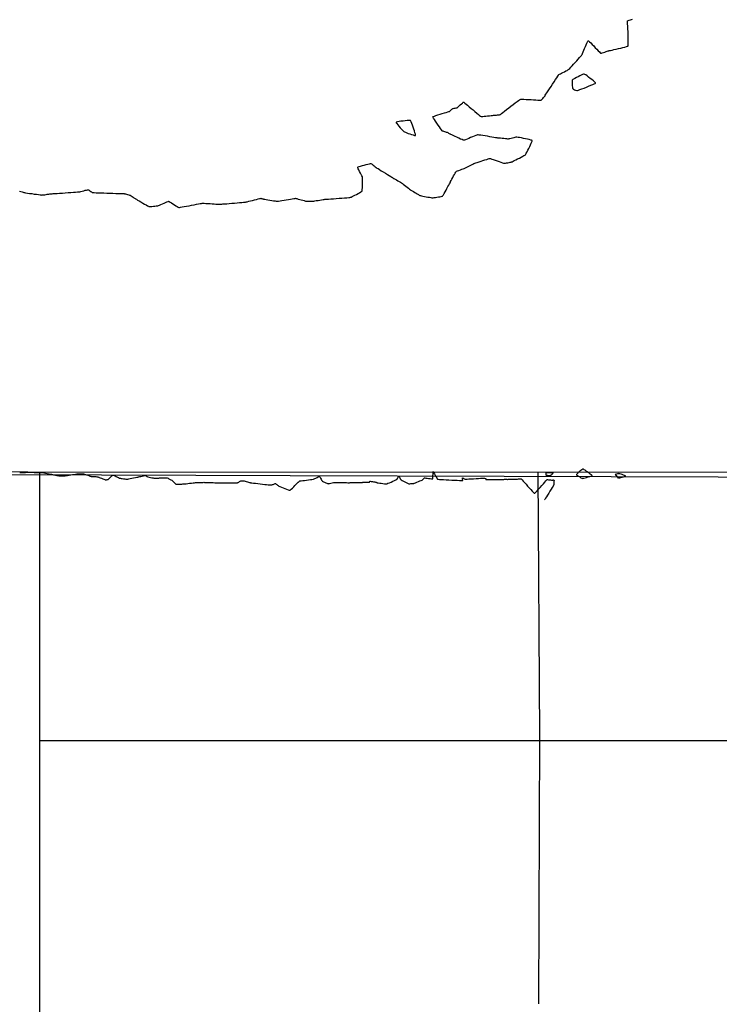
# Model space of a CAD drawing. Units: feet. Extents: x 2028816 to 2051546, y 13727278 to 13744297.
# Drawn here: x 2037171 to 2037740, y 13733044 to 13733844 of the extents above; entities that cross this region are included whole.
import ezdxf

# ---------------------------------------------------------------- set-up
doc = ezdxf.new("R2010")
doc.units = ezdxf.units.FT
doc.header["$MEASUREMENT"] = 0
doc.linetypes.add('HIDDEN2', pattern=[0.1875, 0.125, -0.0625])
for name, color, linetype in [('VE-BNDY-LINE', 253, 'Continuous'), ('VE-ELEC-LINE', 253, 'OVERHEAD_UTILITY'), ('VE-ELEC-PNTS', 253, 'Continuous'), ('VE-TOPO-MINR', 253, 'HIDDEN2')]:
    doc.layers.add(name, color=color, linetype=linetype)
doc.styles.get("Standard").update_dxf_attribs({"font": 'arial.ttf'})
doc.linetypes.add('OVERHEAD_UTILITY', pattern='A,0.4,-0.03,["OHU",Standard,S=0.06,R=0,X=0,Y=-0.03],-0.175,0.5,-0.03,["OHU",Standard,S=0.06,R=0,X=0,Y=-0.03],-0.175', length=1.31)

# ---------------------------------------------------------------- blocks, each defined once
blk = doc.blocks.new('powerpole')
for p, q in [((-0.01, -0.01), (-0.01, 0.01)), ((0, -0.02), (0, 0.02)), ((0, 0.02), (0, -0.02)), ((0.01, -0.01), (0.01, 0.01))]:
    blk.add_line(p, q)
blk.add_circle((0, 0), 0.018)
blk = doc.blocks.new('*U448', base_point=(2037739.316, 13733472.55, 1016.314))
at = {"xscale": 2.222222222222222, "yscale": 2.222222222222222, "zscale": 2.222222222222222}
blk.add_blockref('powerpole', (2037739.316, 13733472.55, 1016.314), dxfattribs=at)
blk = doc.blocks.new('*U450', base_point=(2037391.212, 13733473.74, 1016.473))
at = {"xscale": 2.222222222222222, "yscale": 2.222222222222222, "zscale": 2.222222222222222}
blk.add_blockref('powerpole', (2037391.212, 13733473.74, 1016.473), dxfattribs=at)

msp = doc.modelspace()

# ---------------------------------------------------------------- linework, layer by layer
at = {"layer": 'VE-BNDY-LINE'}
for p, q in [((2037187.87, 13732227.93), (2037187.55, 13733476.06)), ((2037594.18, 13733261.94), (2037592.89, 13733476.69)), ((2037593.38, 13733044.11), (2037594.18, 13733261.94)), ((2038187.95, 13733257.84), (2037187.43, 13733258.05))]:
    msp.add_line(p, q, dxfattribs=at)
msp.add_lwpolyline([(2038187.36, 13734307.13), (2038187.51, 13733676.03), (2037861.66, 13733675.93), (2037861.38, 13733476), (2035127.07, 13733477.3), (2035131.4, 13734312.71)], close=True, dxfattribs=at)
at = {"layer": 'VE-ELEC-LINE', "linetype": 'OVERHEAD_UTILITY', "elevation": 1023.45}
msp.add_lwpolyline([(2036130.7, 13734725.87), (2036142.7, 13734316.01), (2036152.46, 13733915.43), (2036161.74, 13733512.7), (2036162.83, 13733475.78), (2036202.3, 13733475.46), (2036276.1, 13733476.04), (2036602.6, 13733475.45), (2037007.06, 13733475.13), (2037391.21, 13733473.74), (2037739.32, 13733472.55), (2037856.63, 13733472.12), (2037963.82, 13733473.7)], dxfattribs=at)
at = {"layer": 'VE-TOPO-MINR', "color": 39, "linetype": 'Continuous', "lineweight": -3}
for points, elevation in [([(2037171.07, 13733704.98), (2037172.27, 13733704.57), (2037173.32, 13733704.22), (2037174.12, 13733703.96), (2037174.58, 13733703.83), (2037175.08, 13733703.74), (2037176.1, 13733703.58), (2037177.51, 13733703.37), (2037179.22, 13733703.12), (2037181.09, 13733702.86), (2037183.01, 13733702.58), (2037184.86, 13733702.33), (2037186.54, 13733702.1), (2037187.92, 13733701.91), (2037188.88, 13733701.79), (2037189.32, 13733701.75), (2037189.77, 13733701.78), (2037190.58, 13733701.89), (2037191.61, 13733702.03), (2037192.7, 13733702.19), (2037193.7, 13733702.33), (2037194.45, 13733702.44), (2037194.8, 13733702.49), (2037195.12, 13733702.53), (2037195.72, 13733702.6), (2037196.4, 13733702.68), (2037197, 13733702.74), (2037197.33, 13733702.78), (2037197.68, 13733702.8), (2037198.6, 13733702.87), (2037199.98, 13733702.96), (2037201.74, 13733703.09), (2037203.78, 13733703.23), (2037206.01, 13733703.38), (2037208.33, 13733703.55), (2037210.67, 13733703.71), (2037212.92, 13733703.87), (2037214.99, 13733704.02), (2037216.79, 13733704.15), (2037218.23, 13733704.26), (2037219.22, 13733704.33), (2037219.66, 13733704.38), (2037220.14, 13733704.48), (2037221.02, 13733704.69), (2037222.15, 13733704.97), (2037223.4, 13733705.28), (2037224.63, 13733705.58), (2037225.72, 13733705.83), (2037226.52, 13733706.01), (2037226.91, 13733706.06), (2037227.21, 13733705.92), (2037227.74, 13733705.6), (2037228.41, 13733705.17), (2037229.13, 13733704.7), (2037229.8, 13733704.26), (2037230.33, 13733703.93), (2037230.63, 13733703.77), (2037231.01, 13733703.74), (2037231.96, 13733703.7), (2037233.38, 13733703.64), (2037235.19, 13733703.58), (2037237.31, 13733703.51), (2037239.65, 13733703.43), (2037242.12, 13733703.35), (2037244.63, 13733703.27), (2037247.1, 13733703.19), (2037249.44, 13733703.11), (2037251.56, 13733703.04), (2037253.39, 13733702.98), (2037254.82, 13733702.93), (2037255.78, 13733702.9), (2037256.18, 13733702.88), (2037256.56, 13733702.8), (2037257.26, 13733702.63), (2037258.14, 13733702.41), (2037259.08, 13733702.17), (2037259.96, 13733701.94), (2037260.64, 13733701.75), (2037261.01, 13733701.63), (2037261.34, 13733701.44), (2037261.93, 13733701.06), (2037262.67, 13733700.57), (2037263.46, 13733700.03), (2037264.19, 13733699.53), (2037264.78, 13733699.14), (2037265.1, 13733698.93), (2037265.43, 13733698.73), (2037266.17, 13733698.29), (2037267.22, 13733697.67), (2037268.49, 13733696.92), (2037269.91, 13733696.09), (2037271.38, 13733695.24), (2037272.8, 13733694.42), (2037274.11, 13733693.68), (2037275.19, 13733693.07), (2037275.98, 13733692.65), (2037276.37, 13733692.48), (2037276.84, 13733692.45), (2037277.69, 13733692.48), (2037278.8, 13733692.55), (2037280.05, 13733692.65), (2037281.29, 13733692.76), (2037282.41, 13733692.87), (2037283.27, 13733692.96), (2037283.74, 13733693.04), (2037284.18, 13733693.2), (2037285, 13733693.56), (2037286.1, 13733694.06), (2037287.37, 13733694.63), (2037288.69, 13733695.22), (2037289.97, 13733695.78), (2037291.08, 13733696.25), (2037291.93, 13733696.56), (2037292.39, 13733696.67), (2037292.84, 13733696.48), (2037293.65, 13733696.03), (2037294.7, 13733695.38), (2037295.9, 13733694.6), (2037297.16, 13733693.79), (2037298.37, 13733693.01), (2037299.43, 13733692.34), (2037300.24, 13733691.87), (2037300.7, 13733691.66), (2037301.15, 13733691.69), (2037302.1, 13733691.83), (2037303.45, 13733692.05), (2037305.12, 13733692.35), (2037307.02, 13733692.7), (2037309.05, 13733693.09), (2037311.13, 13733693.48), (2037313.17, 13733693.87), (2037315.07, 13733694.24), (2037316.76, 13733694.56), (2037318.13, 13733694.81), (2037319.11, 13733694.99), (2037319.6, 13733695.06), (2037320.17, 13733695.05), (2037321.24, 13733695.01), (2037322.67, 13733694.94), (2037324.34, 13733694.84), (2037326.11, 13733694.74), (2037327.86, 13733694.63), (2037329.46, 13733694.53), (2037330.77, 13733694.45), (2037331.66, 13733694.39), (2037332.01, 13733694.37), (2037332.25, 13733694.35), (2037332.68, 13733694.31), (2037333.1, 13733694.28), (2037333.34, 13733694.26), (2037333.58, 13733694.27), (2037334.04, 13733694.29), (2037334.58, 13733694.32), (2037335.05, 13733694.35), (2037335.31, 13733694.36), (2037335.66, 13733694.39), (2037336.56, 13733694.46), (2037337.92, 13733694.57), (2037339.63, 13733694.71), (2037341.6, 13733694.87), (2037343.73, 13733695.05), (2037345.92, 13733695.23), (2037348.08, 13733695.41), (2037350.1, 13733695.58), (2037351.9, 13733695.73), (2037353.36, 13733695.86), (2037354.4, 13733695.96), (2037354.91, 13733696.02), (2037355.41, 13733696.13), (2037356.33, 13733696.34), (2037357.56, 13733696.65), (2037359.03, 13733697.01), (2037360.62, 13733697.41), (2037362.24, 13733697.82), (2037363.79, 13733698.21), (2037365.18, 13733698.56), (2037366.31, 13733698.84), (2037367.08, 13733699.02), (2037367.39, 13733699.09), (2037367.65, 13733699.03), (2037368.14, 13733698.89), (2037368.69, 13733698.72), (2037369.18, 13733698.57), (2037369.44, 13733698.49), (2037369.77, 13733698.43), (2037370.57, 13733698.29), (2037371.73, 13733698.09), (2037373.14, 13733697.85), (2037374.68, 13733697.59), (2037376.24, 13733697.33), (2037377.71, 13733697.09), (2037378.97, 13733696.9), (2037379.92, 13733696.76), (2037380.43, 13733696.72), (2037380.9, 13733696.76), (2037381.81, 13733696.89), (2037383.06, 13733697.09), (2037384.57, 13733697.34), (2037386.26, 13733697.62), (2037388.03, 13733697.91), (2037389.79, 13733698.21), (2037391.47, 13733698.48), (2037392.97, 13733698.73), (2037394.2, 13733698.92), (2037395.07, 13733699.04), (2037395.51, 13733699.08), (2037395.97, 13733699), (2037396.78, 13733698.8), (2037397.84, 13733698.51), (2037399.05, 13733698.18), (2037400.3, 13733697.82), (2037401.5, 13733697.48), (2037402.54, 13733697.19), (2037403.31, 13733696.98), (2037403.71, 13733696.89), (2037404.11, 13733696.86), (2037404.84, 13733696.84), (2037405.79, 13733696.83), (2037406.84, 13733696.81), (2037407.9, 13733696.81), (2037408.85, 13733696.81), (2037409.58, 13733696.81), (2037409.98, 13733696.82), (2037410.43, 13733696.88), (2037411.31, 13733697.01), (2037412.52, 13733697.19), (2037413.91, 13733697.41), (2037415.38, 13733697.63), (2037416.79, 13733697.85), (2037418.03, 13733698.04), (2037418.98, 13733698.19), (2037419.5, 13733698.26), (2037420, 13733698.3), (2037421.06, 13733698.38), (2037422.56, 13733698.49), (2037424.42, 13733698.62), (2037426.53, 13733698.77), (2037428.79, 13733698.94), (2037431.1, 13733699.11), (2037433.36, 13733699.27), (2037435.47, 13733699.44), (2037437.33, 13733699.59), (2037438.84, 13733699.72), (2037439.89, 13733699.82), (2037440.39, 13733699.9), (2037440.83, 13733700.08), (2037441.63, 13733700.46), (2037442.68, 13733700.98), (2037443.9, 13733701.61), (2037445.19, 13733702.3), (2037446.47, 13733702.99), (2037447.65, 13733703.66), (2037448.64, 13733704.24), (2037449.35, 13733704.7), (2037449.68, 13733705), (2037449.8, 13733705.44), (2037449.9, 13733706.32), (2037449.99, 13733707.51), (2037450.06, 13733708.93), (2037450.12, 13733710.46), (2037450.16, 13733711.99), (2037450.18, 13733713.42), (2037450.19, 13733714.64), (2037450.17, 13733715.54), (2037450.13, 13733716.02), (2037449.95, 13733716.49), (2037449.55, 13733717.32), (2037448.99, 13733718.4), (2037448.35, 13733719.63), (2037447.69, 13733720.9), (2037447.07, 13733722.11), (2037446.57, 13733723.15), (2037446.3, 13733723.79), (2037446.19, 13733724.12), (2037446.17, 13733724.25), (2037446.18, 13733724.3), (2037446.2, 13733724.33), (2037446.32, 13733724.4), (2037446.65, 13733724.56), (2037447.34, 13733724.82), (2037448.52, 13733725.2), (2037449.95, 13733725.64), (2037451.5, 13733726.08), (2037453.05, 13733726.51), (2037454.5, 13733726.9), (2037455.71, 13733727.2), (2037456.58, 13733727.4), (2037456.99, 13733727.45), (2037457.35, 13733727.25), (2037458, 13733726.77), (2037458.81, 13733726.13), (2037459.67, 13733725.43), (2037460.48, 13733724.76), (2037461.12, 13733724.24), (2037461.47, 13733723.96), (2037461.85, 13733723.72), (2037462.69, 13733723.19), (2037463.9, 13733722.45), (2037465.36, 13733721.55), (2037466.99, 13733720.55), (2037468.67, 13733719.51), (2037470.31, 13733718.51), (2037471.8, 13733717.59), (2037473.04, 13733716.83), (2037473.94, 13733716.28), (2037474.39, 13733716.01), (2037474.81, 13733715.76), (2037475.56, 13733715.31), (2037476.55, 13733714.73), (2037477.68, 13733714.06), (2037478.86, 13733713.36), (2037479.98, 13733712.7), (2037480.97, 13733712.11), (2037481.72, 13733711.65), (2037482.14, 13733711.39), (2037482.54, 13733711.1), (2037483.26, 13733710.55), (2037484.2, 13733709.84), (2037485.27, 13733709.02), (2037486.39, 13733708.16), (2037487.46, 13733707.34), (2037488.39, 13733706.63), (2037489.1, 13733706.1), (2037489.5, 13733705.81), (2037489.88, 13733705.56), (2037490.57, 13733705.12), (2037491.49, 13733704.56), (2037492.53, 13733703.92), (2037493.62, 13733703.25), (2037494.66, 13733702.62), (2037495.59, 13733702.08), (2037496.29, 13733701.68), (2037496.7, 13733701.48), (2037497.14, 13733701.36), (2037497.97, 13733701.18), (2037499.09, 13733700.94), (2037500.42, 13733700.68), (2037501.84, 13733700.4), (2037503.27, 13733700.14), (2037504.6, 13733699.9), (2037505.73, 13733699.7), (2037506.57, 13733699.57), (2037507.02, 13733699.52), (2037507.47, 13733699.55), (2037508.28, 13733699.65), (2037509.33, 13733699.8), (2037510.54, 13733699.98), (2037511.79, 13733700.19), (2037512.99, 13733700.4), (2037514.02, 13733700.61), (2037514.78, 13733700.79), (2037515.18, 13733700.94), (2037515.44, 13733701.27), (2037515.9, 13733702), (2037516.51, 13733703.04), (2037517.23, 13733704.3), (2037518, 13733705.7), (2037518.8, 13733707.15), (2037519.57, 13733708.56), (2037520.28, 13733709.86), (2037520.86, 13733710.95), (2037521.29, 13733711.75), (2037521.52, 13733712.16), (2037521.77, 13733712.64), (2037522.21, 13733713.5), (2037522.78, 13733714.64), (2037523.45, 13733715.94), (2037524.14, 13733717.28), (2037524.81, 13733718.56), (2037525.4, 13733719.65), (2037525.86, 13733720.44), (2037526.13, 13733720.83), (2037526.55, 13733721.06), (2037527.37, 13733721.4), (2037528.45, 13733721.81), (2037529.67, 13733722.26), (2037530.9, 13733722.7), (2037532, 13733723.09), (2037532.85, 13733723.4), (2037533.32, 13733723.58), (2037533.73, 13733723.78), (2037534.46, 13733724.15), (2037535.43, 13733724.65), (2037536.54, 13733725.22), (2037537.71, 13733725.82), (2037538.83, 13733726.4), (2037539.81, 13733726.9), (2037540.56, 13733727.28), (2037540.99, 13733727.48), (2037541.42, 13733727.63), (2037542.28, 13733727.93), (2037543.47, 13733728.33), (2037544.89, 13733728.8), (2037546.46, 13733729.31), (2037548.07, 13733729.83), (2037549.65, 13733730.33), (2037551.09, 13733730.77), (2037552.3, 13733731.12), (2037553.19, 13733731.36), (2037553.67, 13733731.44), (2037554.19, 13733731.33), (2037555.15, 13733731.04), (2037556.44, 13733730.61), (2037557.94, 13733730.09), (2037559.55, 13733729.53), (2037561.14, 13733728.96), (2037562.61, 13733728.44), (2037563.85, 13733728), (2037564.73, 13733727.7), (2037565.16, 13733727.59), (2037565.56, 13733727.61), (2037566.29, 13733727.71), (2037567.23, 13733727.86), (2037568.27, 13733728.04), (2037569.32, 13733728.23), (2037570.25, 13733728.41), (2037570.97, 13733728.56), (2037571.37, 13733728.66), (2037571.73, 13733728.82), (2037572.49, 13733729.19), (2037573.54, 13733729.71), (2037574.81, 13733730.35), (2037576.21, 13733731.06), (2037577.66, 13733731.81), (2037579.06, 13733732.54), (2037580.35, 13733733.23), (2037581.41, 13733733.82), (2037582.19, 13733734.28), (2037582.58, 13733734.56), (2037582.85, 13733734.96), (2037583.31, 13733735.75), (2037583.9, 13733736.85), (2037584.58, 13733738.17), (2037585.31, 13733739.61), (2037586.04, 13733741.09), (2037586.72, 13733742.53), (2037587.31, 13733743.83), (2037587.77, 13733744.91), (2037588.01, 13733745.56), (2037588.1, 13733745.88), (2037588.12, 13733746.01), (2037588.11, 13733746.05), (2037588.08, 13733746.08), (2037587.96, 13733746.15), (2037587.63, 13733746.28), (2037586.94, 13733746.49), (2037585.74, 13733746.79), (2037584.27, 13733747.12), (2037582.64, 13733747.47), (2037580.94, 13733747.81), (2037579.29, 13733748.13), (2037577.79, 13733748.41), (2037576.55, 13733748.63), (2037575.66, 13733748.77), (2037575.23, 13733748.82), (2037574.81, 13733748.76), (2037574.05, 13733748.59), (2037573.06, 13733748.35), (2037571.96, 13733748.07), (2037570.86, 13733747.79), (2037569.87, 13733747.54), (2037569.11, 13733747.37), (2037568.68, 13733747.29), (2037568.25, 13733747.3), (2037567.4, 13733747.37), (2037566.27, 13733747.47), (2037564.96, 13733747.59), (2037563.58, 13733747.73), (2037562.25, 13733747.87), (2037561.08, 13733747.99), (2037560.2, 13733748.08), (2037559.7, 13733748.14), (2037559.23, 13733748.21), (2037558.29, 13733748.37), (2037556.97, 13733748.6), (2037555.36, 13733748.87), (2037553.57, 13733749.18), (2037551.67, 13733749.5), (2037549.78, 13733749.81), (2037547.98, 13733750.11), (2037546.36, 13733750.36), (2037545.03, 13733750.56), (2037544.07, 13733750.68), (2037543.58, 13733750.71), (2037543.08, 13733750.56), (2037542.17, 13733750.21), (2037540.95, 13733749.7), (2037539.53, 13733749.1), (2037538.01, 13733748.44), (2037536.49, 13733747.79), (2037535.08, 13733747.2), (2037533.87, 13733746.71), (2037532.97, 13733746.38), (2037532.47, 13733746.27), (2037531.97, 13733746.41), (2037531.05, 13733746.77), (2037529.81, 13733747.31), (2037528.37, 13733747.96), (2037526.84, 13733748.68), (2037525.32, 13733749.39), (2037523.94, 13733750.06), (2037522.79, 13733750.61), (2037521.99, 13733751), (2037521.65, 13733751.16), (2037521.37, 13733751.31), (2037520.87, 13733751.57), (2037520.26, 13733751.9), (2037519.64, 13733752.22), (2037519.14, 13733752.48), (2037518.86, 13733752.62), (2037518.52, 13733752.73), (2037517.86, 13733752.92), (2037517.04, 13733753.15), (2037516.22, 13733753.39), (2037515.56, 13733753.6), (2037515.22, 13733753.74), (2037514.97, 13733754.04), (2037514.42, 13733754.78), (2037513.64, 13733755.87), (2037512.69, 13733757.19), (2037511.65, 13733758.67), (2037510.58, 13733760.21), (2037509.56, 13733761.71), (2037508.66, 13733763.07), (2037507.94, 13733764.21), (2037507.55, 13733764.89), (2037507.39, 13733765.24), (2037507.35, 13733765.38), (2037507.35, 13733765.42), (2037507.37, 13733765.45), (2037507.49, 13733765.54), (2037507.84, 13733765.7), (2037508.57, 13733765.99), (2037509.84, 13733766.42), (2037511.39, 13733766.91), (2037513.12, 13733767.44), (2037514.91, 13733767.97), (2037516.65, 13733768.48), (2037518.21, 13733768.93), (2037519.49, 13733769.3), (2037520.38, 13733769.57), (2037520.75, 13733769.69), (2037521.04, 13733769.91), (2037521.55, 13733770.35), (2037522.18, 13733770.9), (2037522.8, 13733771.45), (2037523.31, 13733771.89), (2037523.6, 13733772.1), (2037523.94, 13733772.18), (2037524.58, 13733772.29), (2037525.36, 13733772.41), (2037526.15, 13733772.54), (2037526.79, 13733772.65), (2037527.12, 13733772.73), (2037527.4, 13733772.96), (2037527.98, 13733773.49), (2037528.74, 13733774.22), (2037529.61, 13733775.04), (2037530.49, 13733775.86), (2037531.29, 13733776.57), (2037531.8, 13733777), (2037532.08, 13733777.2), (2037532.2, 13733777.26), (2037532.24, 13733777.27), (2037532.27, 13733777.26), (2037532.38, 13733777.2), (2037532.67, 13733777), (2037533.26, 13733776.55), (2037534.26, 13733775.74), (2037535.51, 13733774.7), (2037536.93, 13733773.52), (2037538.46, 13733772.23), (2037540.03, 13733770.91), (2037541.57, 13733769.62), (2037543.02, 13733768.41), (2037544.3, 13733767.35), (2037545.35, 13733766.51), (2037546.1, 13733765.93), (2037546.48, 13733765.69), (2037546.95, 13733765.66), (2037547.82, 13733765.7), (2037548.99, 13733765.79), (2037550.36, 13733765.92), (2037551.82, 13733766.07), (2037553.28, 13733766.24), (2037554.62, 13733766.39), (2037555.74, 13733766.52), (2037556.55, 13733766.62), (2037556.93, 13733766.66), (2037557.32, 13733766.69), (2037558.04, 13733766.75), (2037558.95, 13733766.81), (2037559.93, 13733766.89), (2037560.83, 13733766.97), (2037561.54, 13733767.05), (2037561.92, 13733767.13), (2037562.26, 13733767.36), (2037563.04, 13733767.95), (2037564.18, 13733768.83), (2037565.6, 13733769.94), (2037567.23, 13733771.21), (2037568.99, 13733772.58), (2037570.8, 13733773.99), (2037572.58, 13733775.36), (2037574.25, 13733776.65), (2037575.74, 13733777.77), (2037576.96, 13733778.68), (2037577.84, 13733779.29), (2037578.31, 13733779.56), (2037578.85, 13733779.61), (2037579.9, 13733779.62), (2037581.36, 13733779.58), (2037583.12, 13733779.51), (2037585.08, 13733779.42), (2037587.13, 13733779.32), (2037589.16, 13733779.21), (2037591.08, 13733779.11), (2037592.77, 13733779.02), (2037594.14, 13733778.96), (2037595.07, 13733778.93), (2037595.46, 13733778.95), (2037595.72, 13733779.17), (2037596.17, 13733779.66), (2037596.73, 13733780.31), (2037597.32, 13733781.02), (2037597.86, 13733781.69), (2037598.29, 13733782.22), (2037598.52, 13733782.51), (2037598.75, 13733782.86), (2037599.29, 13733783.68), (2037600.08, 13733784.9), (2037601.08, 13733786.43), (2037602.21, 13733788.18), (2037603.44, 13733790.06), (2037604.7, 13733791.99), (2037605.94, 13733793.87), (2037607.1, 13733795.63), (2037608.12, 13733797.18), (2037608.96, 13733798.42), (2037609.56, 13733799.28), (2037609.86, 13733799.66), (2037610.25, 13733799.92), (2037610.99, 13733800.33), (2037611.98, 13733800.85), (2037613.12, 13733801.43), (2037614.31, 13733802.04), (2037615.45, 13733802.62), (2037616.44, 13733803.13), (2037617.2, 13733803.53), (2037617.6, 13733803.78), (2037617.93, 13733804.1), (2037618.58, 13733804.77), (2037619.48, 13733805.72), (2037620.57, 13733806.89), (2037621.78, 13733808.21), (2037623.06, 13733809.6), (2037624.33, 13733811), (2037625.54, 13733812.33), (2037626.62, 13733813.54), (2037627.51, 13733814.54), (2037628.14, 13733815.27), (2037628.45, 13733815.66), (2037628.68, 13733816.1), (2037629.05, 13733816.94), (2037629.54, 13733818.09), (2037630.12, 13733819.45), (2037630.74, 13733820.93), (2037631.38, 13733822.44), (2037632.01, 13733823.89), (2037632.58, 13733825.19), (2037633.08, 13733826.23), (2037633.39, 13733826.83), (2037633.57, 13733827.1), (2037633.65, 13733827.19), (2037633.69, 13733827.21), (2037633.72, 13733827.21), (2037633.85, 13733827.14), (2037634.14, 13733826.91), (2037634.72, 13733826.38), (2037635.68, 13733825.43), (2037636.84, 13733824.26), (2037638.11, 13733822.94), (2037639.41, 13733821.57), (2037640.68, 13733820.24), (2037641.83, 13733819.04), (2037642.79, 13733818.07), (2037643.36, 13733817.5), (2037643.65, 13733817.24), (2037643.78, 13733817.15), (2037643.81, 13733817.13), (2037643.86, 13733817.13), (2037644, 13733817.14), (2037644.34, 13733817.2), (2037644.97, 13733817.36), (2037645.95, 13733817.64), (2037647.06, 13733817.99), (2037648.17, 13733818.34), (2037649.17, 13733818.67), (2037649.94, 13733818.92), (2037650.37, 13733819.05), (2037650.79, 13733819.15), (2037651.7, 13733819.36), (2037653, 13733819.65), (2037654.58, 13733820), (2037656.36, 13733820.41), (2037658.24, 13733820.84), (2037660.11, 13733821.28), (2037661.88, 13733821.71), (2037663.45, 13733822.1), (2037664.73, 13733822.45), (2037665.47, 13733822.68), (2037665.83, 13733822.81), (2037665.96, 13733822.88), (2037665.99, 13733822.91), (2037666.02, 13733822.95), (2037666.06, 13733823.1), (2037666.12, 13733823.45), (2037666.18, 13733824.14), (2037666.23, 13733825.29), (2037666.25, 13733826.64), (2037666.26, 13733828.11), (2037666.25, 13733829.59), (2037666.23, 13733830.98), (2037666.21, 13733832.16), (2037666.2, 13733833.05), (2037666.19, 13733833.54), (2037666.16, 13733834.08), (2037666.08, 13733835.06), (2037665.98, 13733836.35), (2037665.86, 13733837.82), (2037665.75, 13733839.34), (2037665.67, 13733840.78), (2037665.62, 13733842.03), (2037665.63, 13733842.79), (2037665.66, 13733843.18), (2037665.7, 13733843.34), (2037665.72, 13733843.39), (2037665.75, 13733843.42), (2037665.88, 13733843.5), (2037666.23, 13733843.64), (2037666.93, 13733843.87), (2037668.14, 13733844.22), (2037669.6, 13733844.62)], 1017), ([(2037171.28, 13733476), (2037172.77, 13733476.06), (2037174.42, 13733476.13), (2037176.12, 13733476.21), (2037177.77, 13733476.28), (2037179.26, 13733476.34), (2037180.47, 13733476.39), (2037181.3, 13733476.43), (2037181.63, 13733476.44), (2037181.92, 13733476.4), (2037182.43, 13733476.34), (2037183.02, 13733476.26), (2037183.54, 13733476.19), (2037183.82, 13733476.16), (2037184.17, 13733476.15), (2037184.96, 13733476.16), (2037186, 13733476.17), (2037187.15, 13733476.17), (2037188.23, 13733476.18), (2037189.09, 13733476.17), (2037189.55, 13733476.16), (2037189.97, 13733476.09), (2037190.87, 13733475.92), (2037192.15, 13733475.67), (2037193.69, 13733475.36), (2037195.39, 13733475.03), (2037197.14, 13733474.68), (2037198.83, 13733474.35), (2037200.34, 13733474.05), (2037201.58, 13733473.8), (2037202.42, 13733473.63), (2037202.77, 13733473.57), (2037203.11, 13733473.55), (2037203.73, 13733473.52), (2037204.44, 13733473.49), (2037205.06, 13733473.47), (2037205.4, 13733473.45), (2037205.74, 13733473.45), (2037206.35, 13733473.46), (2037207.06, 13733473.46), (2037207.67, 13733473.47), (2037208.01, 13733473.48), (2037208.33, 13733473.52), (2037209.08, 13733473.64), (2037210.17, 13733473.8), (2037211.47, 13733473.99), (2037212.89, 13733474.21), (2037214.32, 13733474.42), (2037215.64, 13733474.62), (2037216.77, 13733474.78), (2037217.58, 13733474.9), (2037217.98, 13733474.95), (2037218.43, 13733474.96), (2037219.26, 13733474.97), (2037220.3, 13733474.97), (2037221.42, 13733474.96), (2037222.47, 13733474.95), (2037223.29, 13733474.92), (2037223.74, 13733474.89), (2037224.12, 13733474.79), (2037224.8, 13733474.56), (2037225.7, 13733474.26), (2037226.68, 13733473.92), (2037227.66, 13733473.58), (2037228.52, 13733473.28), (2037229.15, 13733473.06), (2037229.45, 13733472.97), (2037229.75, 13733472.96), (2037230.29, 13733472.96), (2037230.95, 13733472.96), (2037231.62, 13733472.96), (2037232.16, 13733472.96), (2037232.46, 13733472.96), (2037232.77, 13733472.9), (2037233.34, 13733472.8), (2037234.04, 13733472.65), (2037234.74, 13733472.51), (2037235.31, 13733472.39), (2037235.62, 13733472.31), (2037235.99, 13733472.17), (2037236.75, 13733471.86), (2037237.74, 13733471.46), (2037238.81, 13733471.02), (2037239.79, 13733470.62), (2037240.54, 13733470.33), (2037240.88, 13733470.21), (2037241.19, 13733470.22), (2037241.77, 13733470.28), (2037242.44, 13733470.37), (2037243.01, 13733470.45), (2037243.31, 13733470.52), (2037243.56, 13733470.74), (2037244.07, 13733471.26), (2037244.75, 13733471.94), (2037245.49, 13733472.68), (2037246.19, 13733473.36), (2037246.66, 13733473.79), (2037246.92, 13733473.99), (2037247.03, 13733474.07), (2037247.07, 13733474.08), (2037247.11, 13733474.08), (2037247.23, 13733474.05), (2037247.51, 13733473.95), (2037248.05, 13733473.72), (2037248.9, 13733473.33), (2037249.87, 13733472.86), (2037250.84, 13733472.39), (2037251.72, 13733471.96), (2037252.39, 13733471.64), (2037252.77, 13733471.49), (2037253.15, 13733471.41), (2037253.84, 13733471.3), (2037254.74, 13733471.17), (2037255.75, 13733471.04), (2037256.76, 13733470.91), (2037257.66, 13733470.81), (2037258.36, 13733470.73), (2037258.75, 13733470.71), (2037259.18, 13733470.77), (2037260.04, 13733470.93), (2037261.21, 13733471.16), (2037262.57, 13733471.43), (2037263.98, 13733471.72), (2037265.34, 13733471.99), (2037266.51, 13733472.23), (2037267.37, 13733472.41), (2037267.8, 13733472.5), (2037268.2, 13733472.59), (2037268.94, 13733472.76), (2037269.88, 13733472.97), (2037270.93, 13733473.2), (2037271.95, 13733473.43), (2037272.83, 13733473.63), (2037273.47, 13733473.76), (2037273.73, 13733473.8), (2037273.89, 13733473.66), (2037274.17, 13733473.36), (2037274.45, 13733473.05), (2037274.62, 13733472.89), (2037274.9, 13733472.82), (2037275.58, 13733472.65), (2037276.54, 13733472.43), (2037277.64, 13733472.17), (2037278.75, 13733471.92), (2037279.75, 13733471.7), (2037280.5, 13733471.54), (2037280.88, 13733471.47), (2037281.23, 13733471.47), (2037281.88, 13733471.49), (2037282.69, 13733471.53), (2037283.57, 13733471.58), (2037284.39, 13733471.63), (2037285.03, 13733471.66), (2037285.39, 13733471.68), (2037285.8, 13733471.7), (2037286.6, 13733471.73), (2037287.62, 13733471.77), (2037288.72, 13733471.81), (2037289.74, 13733471.84), (2037290.54, 13733471.85), (2037290.95, 13733471.83), (2037291.3, 13733471.69), (2037291.92, 13733471.39), (2037292.7, 13733470.99), (2037293.53, 13733470.56), (2037294.3, 13733470.15), (2037294.9, 13733469.82), (2037295.2, 13733469.64), (2037295.51, 13733469.36), (2037296.05, 13733468.83), (2037296.7, 13733468.18), (2037297.36, 13733467.53), (2037297.9, 13733467.02), (2037298.22, 13733466.78), (2037298.55, 13733466.75), (2037299.24, 13733466.73), (2037300.16, 13733466.73), (2037301.22, 13733466.74), (2037302.28, 13733466.75), (2037303.24, 13733466.77), (2037303.98, 13733466.79), (2037304.39, 13733466.81), (2037304.79, 13733466.84), (2037305.61, 13733466.93), (2037306.73, 13733467.05), (2037308.06, 13733467.2), (2037309.5, 13733467.36), (2037310.93, 13733467.52), (2037312.27, 13733467.66), (2037313.4, 13733467.79), (2037314.22, 13733467.87), (2037314.62, 13733467.91), (2037315.04, 13733467.94), (2037315.78, 13733467.97), (2037316.75, 13733468), (2037317.82, 13733468.04), (2037318.9, 13733468.08), (2037319.86, 13733468.11), (2037320.61, 13733468.13), (2037321.02, 13733468.14), (2037321.47, 13733468.13), (2037322.41, 13733468.1), (2037323.71, 13733468.06), (2037325.25, 13733468.01), (2037326.91, 13733467.95), (2037328.56, 13733467.89), (2037330.09, 13733467.84), (2037331.36, 13733467.8), (2037332.26, 13733467.77), (2037332.67, 13733467.76), (2037333.01, 13733467.76), (2037333.64, 13733467.77), (2037334.43, 13733467.78), (2037335.29, 13733467.8), (2037336.08, 13733467.82), (2037336.71, 13733467.83), (2037337.06, 13733467.83), (2037337.43, 13733467.83), (2037338.25, 13733467.81), (2037339.4, 13733467.79), (2037340.77, 13733467.77), (2037342.24, 13733467.74), (2037343.71, 13733467.72), (2037345.05, 13733467.69), (2037346.16, 13733467.68), (2037346.93, 13733467.66), (2037347.23, 13733467.66), (2037347.49, 13733467.7), (2037347.95, 13733467.78), (2037348.4, 13733467.86), (2037348.66, 13733467.92), (2037348.9, 13733468.04), (2037349.41, 13733468.33), (2037350.06, 13733468.68), (2037350.72, 13733469.04), (2037351.25, 13733469.32), (2037351.51, 13733469.45), (2037351.77, 13733469.45), (2037352.24, 13733469.42), (2037352.79, 13733469.37), (2037353.27, 13733469.33), (2037353.53, 13733469.3), (2037353.85, 13733469.22), (2037354.55, 13733469.02), (2037355.49, 13733468.76), (2037356.53, 13733468.47), (2037357.5, 13733468.2), (2037358.27, 13733467.99), (2037358.7, 13733467.88), (2037359.11, 13733467.83), (2037360.03, 13733467.71), (2037361.35, 13733467.55), (2037362.99, 13733467.36), (2037364.83, 13733467.14), (2037366.76, 13733466.91), (2037368.7, 13733466.69), (2037370.52, 13733466.48), (2037372.13, 13733466.29), (2037373.43, 13733466.14), (2037374.3, 13733466.05), (2037374.66, 13733466.01), (2037375, 13733466.04), (2037375.63, 13733466.12), (2037376.34, 13733466.22), (2037376.96, 13733466.31), (2037377.28, 13733466.36), (2037377.54, 13733466.46), (2037378.02, 13733466.67), (2037378.57, 13733466.91), (2037379.04, 13733467.1), (2037379.3, 13733467.17), (2037379.52, 13733467.03), (2037379.95, 13733466.7), (2037380.49, 13733466.27), (2037381.03, 13733465.83), (2037381.48, 13733465.47), (2037381.73, 13733465.29), (2037382.09, 13733465.13), (2037382.92, 13733464.78), (2037384.1, 13733464.28), (2037385.49, 13733463.72), (2037386.96, 13733463.13), (2037388.38, 13733462.58), (2037389.63, 13733462.13), (2037390.4, 13733461.88), (2037390.81, 13733461.77), (2037390.99, 13733461.75), (2037391.05, 13733461.75), (2037391.1, 13733461.77), (2037391.25, 13733461.86), (2037391.58, 13733462.1), (2037392.16, 13733462.61), (2037393.08, 13733463.47), (2037394.12, 13733464.47), (2037395.18, 13733465.52), (2037396.17, 13733466.52), (2037397.01, 13733467.37), (2037397.59, 13733467.97), (2037397.83, 13733468.21), (2037398.05, 13733468.4), (2037398.45, 13733468.74), (2037398.86, 13733469.06), (2037399.1, 13733469.23), (2037399.43, 13733469.28), (2037400.27, 13733469.39), (2037401.48, 13733469.55), (2037402.96, 13733469.74), (2037404.57, 13733469.95), (2037406.19, 13733470.16), (2037407.69, 13733470.35), (2037408.96, 13733470.52), (2037409.86, 13733470.65), (2037410.27, 13733470.72), (2037410.66, 13733470.88), (2037411.35, 13733471.22), (2037412.22, 13733471.65), (2037413.15, 13733472.1), (2037414.01, 13733472.51), (2037414.55, 13733472.75), (2037414.84, 13733472.85), (2037414.96, 13733472.88), (2037414.99, 13733472.87), (2037415.02, 13733472.86), (2037415.09, 13733472.78), (2037415.26, 13733472.57), (2037415.54, 13733472.14), (2037415.97, 13733471.44), (2037416.42, 13733470.68), (2037416.84, 13733469.97), (2037417.19, 13733469.41), (2037417.39, 13733469.13), (2037417.72, 13733468.94), (2037418.37, 13733468.62), (2037419.22, 13733468.22), (2037420.14, 13733467.81), (2037421, 13733467.44), (2037421.68, 13733467.17), (2037422.06, 13733467.05), (2037422.49, 13733467.09), (2037423.3, 13733467.24), (2037424.32, 13733467.45), (2037425.41, 13733467.68), (2037426.4, 13733467.9), (2037427.13, 13733468.06), (2037427.45, 13733468.12), (2037427.7, 13733468.11), (2037428.14, 13733468.07), (2037428.59, 13733468.03), (2037428.84, 13733468.01), (2037429.16, 13733468.01), (2037429.96, 13733467.99), (2037431.13, 13733467.97), (2037432.54, 13733467.95), (2037434.08, 13733467.92), (2037435.61, 13733467.9), (2037437.03, 13733467.87), (2037438.2, 13733467.85), (2037439.02, 13733467.84), (2037439.35, 13733467.84), (2037439.58, 13733467.86), (2037440.01, 13733467.89), (2037440.51, 13733467.93), (2037440.94, 13733467.97), (2037441.17, 13733467.99), (2037441.51, 13733467.99), (2037442.32, 13733467.99), (2037443.47, 13733468), (2037444.83, 13733468), (2037446.25, 13733468.01), (2037447.59, 13733468.02), (2037448.73, 13733468.02), (2037449.53, 13733468.03), (2037449.85, 13733468.03), (2037450.04, 13733468.08), (2037450.37, 13733468.18), (2037450.7, 13733468.28), (2037450.89, 13733468.33), (2037451.17, 13733468.32), (2037451.85, 13733468.3), (2037452.76, 13733468.26), (2037453.75, 13733468.22), (2037454.66, 13733468.19), (2037455.33, 13733468.17), (2037455.61, 13733468.17), (2037455.77, 13733468.39), (2037455.99, 13733468.77), (2037456.15, 13733468.98), (2037456.44, 13733468.95), (2037457.14, 13733468.86), (2037458.08, 13733468.73), (2037459.11, 13733468.59), (2037460.05, 13733468.45), (2037460.75, 13733468.34), (2037461.04, 13733468.3), (2037461.25, 13733468.19), (2037461.56, 13733468.01), (2037461.77, 13733467.91), (2037462.09, 13733467.85), (2037462.9, 13733467.72), (2037464.05, 13733467.54), (2037465.38, 13733467.33), (2037466.74, 13733467.13), (2037467.98, 13733466.96), (2037468.93, 13733466.85), (2037469.44, 13733466.83), (2037469.91, 13733466.98), (2037470.8, 13733467.33), (2037471.98, 13733467.83), (2037473.32, 13733468.4), (2037474.71, 13733469.01), (2037476.01, 13733469.59), (2037477.1, 13733470.07), (2037477.85, 13733470.41), (2037478.14, 13733470.55), (2037478.25, 13733470.73), (2037478.4, 13733471.04), (2037478.5, 13733471.23), (2037478.62, 13733471.44), (2037478.87, 13733471.9), (2037479.17, 13733472.43), (2037479.39, 13733472.79), (2037479.52, 13733472.98), (2037479.57, 13733473.04), (2037479.58, 13733473.05), (2037479.6, 13733473.04), (2037479.65, 13733472.98), (2037479.78, 13733472.78), (2037480.04, 13733472.37), (2037480.42, 13733471.72), (2037480.81, 13733471.06), (2037481.14, 13733470.53), (2037481.33, 13733470.25), (2037481.65, 13733470.06), (2037482.37, 13733469.68), (2037483.35, 13733469.17), (2037484.46, 13733468.6), (2037485.58, 13733468.04), (2037486.59, 13733467.55), (2037487.34, 13733467.19), (2037487.71, 13733467.04), (2037488.05, 13733467.03), (2037488.67, 13733467.05), (2037489.47, 13733467.1), (2037490.32, 13733467.16), (2037491.12, 13733467.23), (2037491.74, 13733467.29), (2037492.08, 13733467.34), (2037492.47, 13733467.48), (2037493.27, 13733467.8), (2037494.33, 13733468.23), (2037495.53, 13733468.73), (2037496.71, 13733469.22), (2037497.74, 13733469.66), (2037498.49, 13733469.98), (2037498.81, 13733470.13), (2037499.03, 13733470.33), (2037499.42, 13733470.71), (2037499.87, 13733471.15), (2037500.26, 13733471.53), (2037500.48, 13733471.7), (2037500.81, 13733471.68), (2037501.57, 13733471.6), (2037502.62, 13733471.47), (2037503.81, 13733471.32), (2037505.01, 13733471.18), (2037506.07, 13733471.08), (2037506.73, 13733471.04), (2037507.06, 13733471.04), (2037507.18, 13733471.06), (2037507.22, 13733471.07), (2037507.24, 13733471.11), (2037507.28, 13733471.24), (2037507.33, 13733471.6), (2037507.37, 13733472.32), (2037507.41, 13733473.44), (2037507.43, 13733474.65), (2037507.46, 13733475.75), (2037507.49, 13733476.43), (2037507.52, 13733476.75), (2037507.55, 13733476.86), (2037507.56, 13733476.88), (2037507.58, 13733476.87), (2037507.65, 13733476.79), (2037507.82, 13733476.53), (2037508.14, 13733475.97), (2037508.65, 13733475.02), (2037509.25, 13733473.91), (2037509.85, 13733472.79), (2037510.41, 13733471.78), (2037510.86, 13733471.04), (2037511.14, 13733470.69), (2037511.58, 13733470.61), (2037512.59, 13733470.52), (2037514.09, 13733470.42), (2037515.95, 13733470.32), (2037518.07, 13733470.21), (2037520.35, 13733470.1), (2037522.67, 13733470), (2037524.94, 13733469.91), (2037527.03, 13733469.83), (2037528.85, 13733469.76), (2037530.29, 13733469.71), (2037531.09, 13733469.69), (2037531.45, 13733469.69), (2037531.57, 13733469.69), (2037531.59, 13733469.7), (2037531.6, 13733469.72), (2037531.6, 13733469.8), (2037531.57, 13733470.02), (2037531.51, 13733470.44), (2037531.41, 13733471.02), (2037531.34, 13733471.43), (2037531.31, 13733471.65), (2037531.31, 13733471.72), (2037531.32, 13733471.74), (2037531.34, 13733471.74), (2037531.43, 13733471.72), (2037531.69, 13733471.62), (2037532.17, 13733471.41), (2037532.88, 13733471.11), (2037533.5, 13733470.84), (2037533.85, 13733470.71), (2037534.25, 13733470.72), (2037535.24, 13733470.78), (2037536.69, 13733470.86), (2037538.46, 13733470.97), (2037540.42, 13733471.09), (2037542.45, 13733471.21), (2037544.41, 13733471.33), (2037546.18, 13733471.44), (2037547.61, 13733471.53), (2037548.58, 13733471.59), (2037548.95, 13733471.6), (2037549.24, 13733471.53), (2037549.73, 13733471.38), (2037550.2, 13733471.23), (2037550.43, 13733471.15), (2037550.45, 13733470.99), (2037550.47, 13733470.72), (2037550.5, 13733470.56), (2037550.82, 13733470.55), (2037551.69, 13733470.54), (2037552.99, 13733470.52), (2037554.59, 13733470.51), (2037556.37, 13733470.49), (2037558.22, 13733470.47), (2037560.01, 13733470.46), (2037561.63, 13733470.45), (2037562.95, 13733470.44), (2037563.85, 13733470.44), (2037564.22, 13733470.44), (2037564.51, 13733470.47), (2037565.05, 13733470.55), (2037565.67, 13733470.65), (2037566.19, 13733470.72), (2037566.45, 13733470.75), (2037566.69, 13733470.73), (2037567.11, 13733470.66), (2037567.54, 13733470.6), (2037567.78, 13733470.57), (2037568.11, 13733470.57), (2037568.9, 13733470.58), (2037570, 13733470.6), (2037571.27, 13733470.62), (2037572.55, 13733470.64), (2037573.68, 13733470.66), (2037574.53, 13733470.68), (2037574.94, 13733470.69), (2037575.35, 13733470.73), (2037576.1, 13733470.82), (2037577.02, 13733470.93), (2037577.93, 13733471.03), (2037578.66, 13733471.08), (2037579.05, 13733471.07), (2037579.31, 13733470.81), (2037579.92, 13733470.15), (2037580.79, 13733469.16), (2037581.86, 13733467.94), (2037583.08, 13733466.55), (2037584.37, 13733465.09), (2037585.67, 13733463.63), (2037586.91, 13733462.25), (2037588.03, 13733461.04), (2037588.96, 13733460.07), (2037589.52, 13733459.53), (2037589.82, 13733459.29), (2037589.95, 13733459.21), (2037589.99, 13733459.2), (2037590.04, 13733459.21), (2037590.18, 13733459.3), (2037590.5, 13733459.57), (2037591.11, 13733460.16), (2037592.12, 13733461.22), (2037593.3, 13733462.52), (2037594.6, 13733463.98), (2037595.93, 13733465.49), (2037597.2, 13733466.95), (2037598.35, 13733468.27), (2037599.3, 13733469.34), (2037599.96, 13733470.07), (2037600.26, 13733470.36), (2037600.6, 13733470.36), (2037601.26, 13733470.3), (2037602.11, 13733470.18), (2037603, 13733470.05), (2037603.82, 13733469.93), (2037604.41, 13733469.84), (2037604.65, 13733469.8), (2037604.75, 13733469.91), (2037604.92, 13733470.08), (2037605.03, 13733470.18), (2037605.24, 13733470.09), (2037605.61, 13733469.91), (2037605.82, 13733469.78), (2037605.83, 13733469.52), (2037605.82, 13733468.9), (2037605.79, 13733468.09), (2037605.76, 13733467.27), (2037605.72, 13733466.59), (2037605.68, 13733466.23), (2037605.49, 13733465.89), (2037605.01, 13733465.09), (2037604.31, 13733463.93), (2037603.45, 13733462.51), (2037602.49, 13733460.94), (2037601.49, 13733459.32), (2037600.52, 13733457.74), (2037599.64, 13733456.31), (2037598.92, 13733455.13), (2037598.41, 13733454.3), (2037598.17, 13733453.92)], 1016)]:
    msp.add_lwpolyline(points, dxfattribs=dict(at, elevation=elevation))
at = {"layer": 'VE-TOPO-MINR', "color": 39, "linetype": 'Continuous', "lineweight": -3, "elevation": 1017}
for points in [[(2037624.41, 13733786.58), (2037624.44, 13733786.58), (2037624.57, 13733786.62), (2037624.92, 13733786.74), (2037625.65, 13733787), (2037626.93, 13733787.48), (2037628.5, 13733788.08), (2037630.27, 13733788.77), (2037632.14, 13733789.51), (2037634.01, 13733790.26), (2037635.77, 13733790.98), (2037637.32, 13733791.63), (2037638.55, 13733792.18), (2037639.25, 13733792.52), (2037639.57, 13733792.69), (2037639.67, 13733792.77), (2037639.69, 13733792.8), (2037639.68, 13733792.84), (2037639.61, 13733792.95), (2037639.36, 13733793.22), (2037638.81, 13733793.74), (2037637.83, 13733794.59), (2037636.63, 13733795.58), (2037635.31, 13733796.64), (2037633.96, 13733797.69), (2037632.68, 13733798.65), (2037631.59, 13733799.44), (2037630.91, 13733799.89), (2037630.54, 13733800.1), (2037630.38, 13733800.18), (2037630.33, 13733800.19), (2037630.28, 13733800.19), (2037630.12, 13733800.15), (2037629.76, 13733800.03), (2037629.08, 13733799.76), (2037627.99, 13733799.26), (2037626.73, 13733798.64), (2037625.38, 13733797.96), (2037624.05, 13733797.26), (2037622.82, 13733796.6), (2037621.81, 13733796.03), (2037621.21, 13733795.66), (2037620.91, 13733795.47), (2037620.8, 13733795.38), (2037620.78, 13733795.34), (2037620.76, 13733795.3), (2037620.73, 13733795.15), (2037620.69, 13733794.79), (2037620.66, 13733794.1), (2037620.66, 13733793.01), (2037620.68, 13733791.79), (2037620.72, 13733790.57), (2037620.78, 13733789.51), (2037620.83, 13733788.85), (2037620.87, 13733788.53), (2037620.89, 13733788.4), (2037620.9, 13733788.37), (2037620.93, 13733788.34), (2037621.03, 13733788.26), (2037621.3, 13733788.09), (2037621.81, 13733787.8), (2037622.6, 13733787.38), (2037623.4, 13733786.99), (2037624.06, 13733786.7), (2037624.41, 13733786.58)], [(2037493.28, 13733750.1), (2037493.29, 13733750.13), (2037493.28, 13733750.24), (2037493.23, 13733750.57), (2037493.06, 13733751.24), (2037492.72, 13733752.4), (2037492.28, 13733753.82), (2037491.77, 13733755.39), (2037491.22, 13733757.02), (2037490.67, 13733758.6), (2037490.14, 13733760.03), (2037489.68, 13733761.2), (2037489.37, 13733761.89), (2037489.2, 13733762.23), (2037489.1, 13733762.36), (2037489.07, 13733762.39), (2037489.02, 13733762.41), (2037488.85, 13733762.44), (2037488.44, 13733762.45), (2037487.63, 13733762.41), (2037486.3, 13733762.3), (2037484.73, 13733762.13), (2037483.04, 13733761.93), (2037481.37, 13733761.69), (2037479.84, 13733761.46), (2037478.57, 13733761.23), (2037477.84, 13733761.08), (2037477.49, 13733760.98), (2037477.38, 13733760.92), (2037477.36, 13733760.9), (2037477.35, 13733760.86), (2037477.4, 13733760.74), (2037477.59, 13733760.43), (2037478.02, 13733759.84), (2037478.79, 13733758.85), (2037479.73, 13733757.71), (2037480.74, 13733756.52), (2037481.74, 13733755.37), (2037482.63, 13733754.38), (2037483.32, 13733753.65), (2037483.72, 13733753.28), (2037484.14, 13733753.07), (2037484.94, 13733752.75), (2037486.02, 13733752.34), (2037487.29, 13733751.88), (2037488.64, 13733751.42), (2037489.99, 13733750.97), (2037491.22, 13733750.58), (2037492.24, 13733750.28), (2037492.85, 13733750.13), (2037493.14, 13733750.09), (2037493.25, 13733750.09), (2037493.28, 13733750.1)], [(2037605.24, 13733475.94), (2037605.22, 13733475.95), (2037605.14, 13733475.96), (2037604.88, 13733475.97), (2037604.37, 13733475.96), (2037603.58, 13733475.92), (2037602.77, 13733475.88), (2037602.11, 13733475.84), (2037601.78, 13733475.82), (2037601.44, 13733475.84), (2037600.81, 13733475.89), (2037600.1, 13733475.95), (2037599.61, 13733475.97), (2037599.35, 13733475.98), (2037599.25, 13733475.97), (2037599.23, 13733475.96), (2037599.22, 13733475.95), (2037599.21, 13733475.87), (2037599.19, 13733475.67), (2037599.18, 13733475.31), (2037599.19, 13733474.79), (2037599.21, 13733474.41), (2037599.24, 13733474.21), (2037599.25, 13733474.14), (2037599.26, 13733474.12), (2037599.28, 13733474.11), (2037599.38, 13733474.08), (2037599.65, 13733474.03), (2037600.2, 13733473.94), (2037601.04, 13733473.82), (2037601.89, 13733473.72), (2037602.58, 13733473.66), (2037602.93, 13733473.66), (2037603.19, 13733473.85), (2037603.65, 13733474.26), (2037604.2, 13733474.79), (2037604.72, 13733475.31), (2037605.04, 13733475.67), (2037605.19, 13733475.85), (2037605.24, 13733475.92), (2037605.24, 13733475.94)], [(2037629.52, 13733478.95), (2037629.49, 13733478.94), (2037629.37, 13733478.89), (2037629.07, 13733478.71), (2037628.53, 13733478.36), (2037627.73, 13733477.8), (2037626.94, 13733477.23), (2037626.31, 13733476.77), (2037626, 13733476.53), (2037625.79, 13733476.31), (2037625.4, 13733475.91), (2037624.94, 13733475.41), (2037624.5, 13733474.91), (2037624.22, 13733474.57), (2037624.09, 13733474.39), (2037624.05, 13733474.31), (2037624.04, 13733474.29), (2037624.06, 13733474.27), (2037624.14, 13733474.19), (2037624.39, 13733474.01), (2037624.92, 13733473.65), (2037625.79, 13733473.08), (2037626.76, 13733472.48), (2037627.68, 13733471.93), (2037628.41, 13733471.53), (2037628.82, 13733471.35), (2037629.22, 13733471.41), (2037630.02, 13733471.59), (2037631.12, 13733471.87), (2037632.38, 13733472.2), (2037633.68, 13733472.57), (2037634.91, 13733472.93), (2037635.95, 13733473.24), (2037636.55, 13733473.45), (2037636.83, 13733473.56), (2037636.92, 13733473.61), (2037636.93, 13733473.63), (2037636.93, 13733473.65), (2037636.86, 13733473.74), (2037636.62, 13733473.94), (2037636.13, 13733474.32), (2037635.31, 13733474.91), (2037634.4, 13733475.55), (2037633.54, 13733476.13), (2037632.88, 13733476.58), (2037632.55, 13733476.81), (2037632.25, 13733477.03), (2037631.71, 13733477.45), (2037631.04, 13733477.95), (2037630.37, 13733478.43), (2037629.92, 13733478.74), (2037629.67, 13733478.89), (2037629.56, 13733478.94), (2037629.52, 13733478.95)], [(2037655.66, 13733474.41), (2037655.66, 13733474.39), (2037655.71, 13733474.31), (2037655.89, 13733474.08), (2037656.25, 13733473.64), (2037656.83, 13733472.99), (2037657.43, 13733472.34), (2037657.86, 13733471.91), (2037658.09, 13733471.69), (2037658.2, 13733471.62), (2037658.23, 13733471.6), (2037658.26, 13733471.6), (2037658.38, 13733471.61), (2037658.68, 13733471.67), (2037659.26, 13733471.81), (2037660.2, 13733472.06), (2037661.26, 13733472.35), (2037662.3, 13733472.67), (2037663.2, 13733472.95), (2037663.74, 13733473.15), (2037663.99, 13733473.25), (2037664.07, 13733473.3), (2037664.08, 13733473.32), (2037664.07, 13733473.34), (2037663.99, 13733473.39), (2037663.75, 13733473.51), (2037663.23, 13733473.71), (2037662.35, 13733474.02), (2037661.34, 13733474.37), (2037660.32, 13733474.7), (2037659.41, 13733474.98), (2037658.74, 13733475.18), (2037658.42, 13733475.26), (2037658.05, 13733475.18), (2037657.35, 13733475), (2037656.58, 13733474.77), (2037656.04, 13733474.59), (2037655.77, 13733474.48), (2037655.67, 13733474.43), (2037655.66, 13733474.41)]]:
    msp.add_lwpolyline(points, close=True, dxfattribs=at)

# ---------------------------------------------------------------- block references
at = {"layer": 'VE-ELEC-PNTS'}
for name, p in [('*U450', (2037391.21, 13733473.74, 1016.47)), ('*U448', (2037739.32, 13733472.55, 1016.31))]:
    msp.add_blockref(name, p, dxfattribs=at)

doc.saveas('drawing.dxf')
